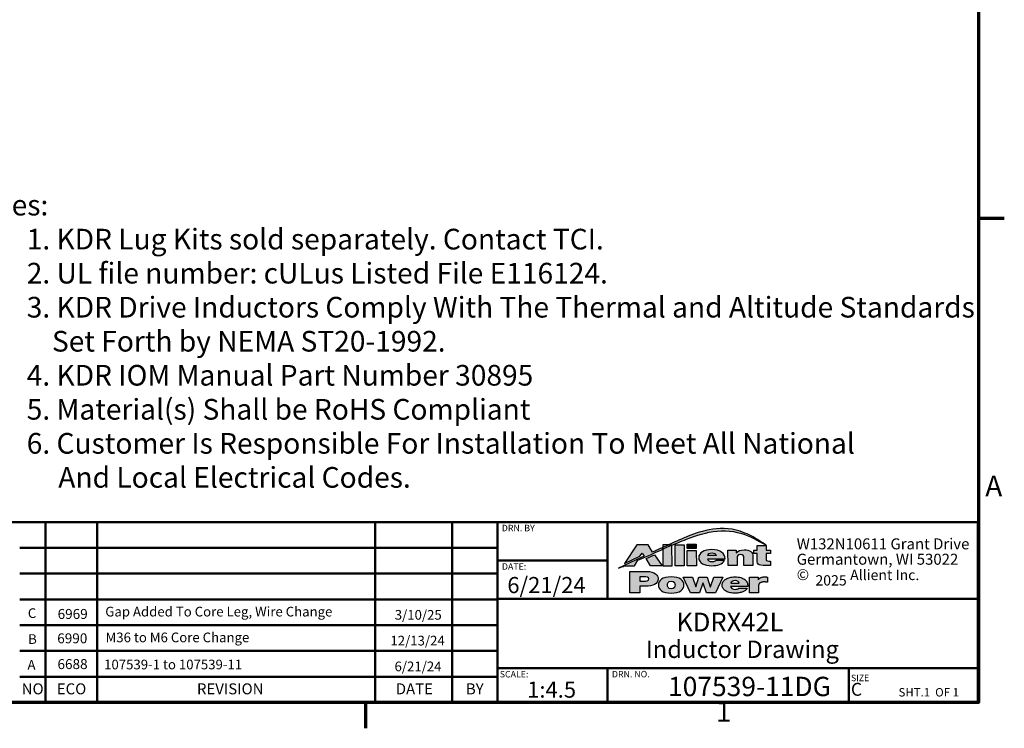
# Model space of a CAD drawing. Units: inches. Extents: x 0.05 to 2.15, y 0.02 to 1.68.
# Drawn here: x 1.38 to 2.15, y 0.03 to 0.58 of the extents above; entities that cross this region are included whole.
import ezdxf
from ezdxf.enums import TextEntityAlignment as Align

# ---------------------------------------------------------------- set-up
doc = ezdxf.new("R2010")
doc.units = ezdxf.units.IN
doc.header["$LTSCALE"] = 0.1
doc.header["$MEASUREMENT"] = 0
doc.layers.get('0').update_dxf_attribs({"lineweight": 25})
for name, color, linetype, lineweight in [('Border (ANSI)', 7, 'Continuous', 70), ('Hatch (ANSI)', 7, 'Continuous', 18), ('Symbol (ANSI)', 7, 'Continuous', 25), ('Title (ANSI)', 7, 'Continuous', 50)]:
    doc.layers.add(name, color=color, linetype=linetype, lineweight=lineweight)
doc.styles.add('Note Text (ANSI)', font='tahoma.ttf')
doc.styles.add('Text Style167', font='times.ttf')
doc.styles.add('Text Style173', font='times.ttf')
doc.styles.add('Text Style175', font='times.ttf')
doc.styles.add('Text Style176', font='times.ttf')
doc.styles.add('Text Style177', font='times.ttf')
doc.styles.add('Text Style178', font='times.ttf')
doc.styles.add('Text Style181', font='times.ttf')
doc.styles.add('Text Style39', font='tahoma.ttf')
doc.styles.add('Text Style41', font='times.ttf')
doc.styles.add('Text Style53', font='times.ttf')

# ---------------------------------------------------------------- blocks, each defined once
blk = doc.blocks.new('Borders Default Border')
at = {"layer": 'Border (ANSI)'}
for p, q in [((21.25, 4.25), (21.45, 4.25)), ((16.5, 0.5), (16.5, 0.3))]:
    blk.add_line(p, q, dxfattribs=at)
at = {"layer": 'Border (ANSI)', "flags": 128}
blk.add_lwpolyline([(0.75, 0.5), (0.75, 16.5), (21.25, 16.5), (21.25, 0.5), (0.75, 0.5)], dxfattribs=at)
at = {"layer": 'Border (ANSI)', "char_height": 0.16, "attachment_point": 7, "style": 'Note Text (ANSI)'}
for s, insert in [('A', (21.3019, 2.045)), ('1', (19.2139, 0.3))]:
    blk.add_mtext(s, dxfattribs=dict(at, insert=insert))
blk = doc.blocks.new('Title Blocks ALLIENT_2')
at = {"layer": 'Hatch (ANSI)'}
h = blk.add_hatch(color=256, dxfattribs=at)
h.paths.add_polyline_path([(8.1099, 3.4558), (8.066, 3.4357), (8.066, 3.4223), (8.1361, 3.454), (8.1361, 3.456)], flags=0)
edge = h.paths.add_edge_path()
edge.add_line((8.1098, 3.4558), (8.0657, 3.4557))
edge.add_line((8.0657, 3.4557), (8.0658, 3.4357))
edge.add_spline(control_points=[(8.0658, 3.4357), (8.0658, 3.4357), (8.0658, 3.4357), (8.0657, 3.4357)], knot_values=[8, 8, 8, 8, 9, 9, 9, 9], degree=3, periodic=0)
edge.add_spline(control_points=[(8.0657, 3.4357), (8.038, 3.423), (8.0107, 3.4103), (7.9863, 3.399)], knot_values=[9, 9, 9, 9, 10, 10, 10, 10], degree=3, periodic=0)
edge.add_line((7.9863, 3.399), (7.9522, 3.4554))
edge.add_line((7.9522, 3.4554), (7.8638, 3.4552))
edge.add_line((7.8638, 3.4552), (7.7675, 3.3115))
edge.add_line((7.7675, 3.3115), (7.8863, 3.3666))
edge.add_line((7.8863, 3.3666), (7.9053, 3.3907))
edge.add_line((7.9053, 3.3907), (7.9197, 3.3681))
edge.add_spline(control_points=[(7.9197, 3.3681), (7.9055, 3.3615), (7.897, 3.3576), (7.897, 3.3575)], knot_values=[16, 16, 16, 16, 17, 17, 17, 17], degree=3, periodic=0)
edge.add_line((7.897, 3.3575), (7.7215, 3.2757))
edge.add_spline(control_points=[(7.7215, 3.2757), (7.7424, 3.2834), (7.7552, 3.2881), (7.7656, 3.292)], knot_values=[18, 18, 18, 18, 19, 19, 19, 19], degree=3, periodic=0)
edge.add_line((7.7656, 3.292), (7.8455, 3.2923))
edge.add_line((7.8455, 3.2923), (7.8727, 3.3364))
edge.add_spline(control_points=[(7.8727, 3.3364), (7.9421, 3.3661), (8.0144, 3.3987), (8.0658, 3.4221)], knot_values=[21, 21, 21, 21, 22, 22, 22, 22], degree=3, periodic=0)
edge.add_line((8.0658, 3.4221), (8.0662, 3.2931))
edge.add_line((8.0662, 3.2931), (8.1367, 3.2933))
edge.add_line((8.1367, 3.2933), (8.1362, 3.4539))
edge.add_spline(control_points=[(8.1362, 3.4539), (8.1492, 3.4592), (8.2053, 3.4822), (8.2499, 3.4994)], knot_values=[25, 25, 25, 25, 26, 26, 26, 26], degree=3, periodic=0)
edge.add_spline(control_points=[(8.2499, 3.4994), (8.3229, 3.5275), (8.4058, 3.554), (8.4856, 3.5619)], knot_values=[26, 26, 26, 26, 27, 27, 27, 27], degree=3, periodic=0)
edge.add_spline(control_points=[(8.4856, 3.5619), (8.5753, 3.5707), (8.6558, 3.5535), (8.718, 3.5278)], knot_values=[27, 27, 27, 27, 28, 28, 28, 28], degree=3, periodic=0)
edge.add_spline(control_points=[(8.718, 3.5278), (8.7857, 3.4999), (8.8658, 3.4524), (8.8658, 3.4516)], knot_values=[28, 28, 28, 28, 29, 29, 29, 29], degree=3, periodic=0)
edge.add_line((8.8658, 3.4516), (8.8658, 3.4522))
edge.add_spline(control_points=[(8.8658, 3.4522), (8.8509, 3.4631), (8.8375, 3.4731), (8.7978, 3.498)], knot_values=[1, 1, 1, 1, 2, 2, 2, 2], degree=3, periodic=0)
edge.add_spline(control_points=[(8.7978, 3.498), (8.7519, 3.5268), (8.72, 3.5414), (8.6642, 3.5603)], knot_values=[2, 2, 2, 2, 3, 3, 3, 3], degree=3, periodic=0)
edge.add_spline(control_points=[(8.6642, 3.5603), (8.4979, 3.6168), (8.3324, 3.5499), (8.2459, 3.5157)], knot_values=[3, 3, 3, 3, 4, 4, 4, 4], degree=3, periodic=0)
edge.add_spline(control_points=[(8.2459, 3.5157), (8.2262, 3.5079), (8.1708, 3.4836), (8.1098, 3.4558)], knot_values=[4, 4, 4, 4, 5, 5, 5, 5], degree=3, periodic=0)
edge.add_spline(control_points=[(8.1098, 3.4558), (8.1098, 3.4558), (8.1098, 3.4558), (8.1098, 3.4558)], knot_values=[5, 5, 5, 5, 6, 6, 6, 6], degree=3, periodic=0)
for points in [[(8.2304, 3.4562), (8.1599, 3.456), (8.1604, 3.2934), (8.2309, 3.2936)], [(8.2542, 3.4271), (8.3247, 3.4273), (8.3246, 3.4607), (8.2541, 3.4605)], [(7.9351, 3.3505), (7.9705, 3.2927), (8.0373, 3.293), (8.0592, 3.293), (7.9999, 3.3787)], [(8.3248, 3.4122), (8.3251, 3.2939), (8.2546, 3.2937), (8.2543, 3.412)], [(8.7379, 3.2044), (8.7379, 3.0847), (8.7381, 3.0846), (8.8065, 3.0846), (8.8069, 3.0846), (8.8069, 3.1319), (8.807, 3.1358), (8.8074, 3.1398), (8.8081, 3.1435), (8.8091, 3.147), (8.8103, 3.1501), (8.8119, 3.153), (8.8137, 3.1556), (8.8158, 3.158), (8.8182, 3.1601), (8.8208, 3.1619), (8.8237, 3.1635), (8.8269, 3.1649), (8.8303, 3.166), (8.834, 3.1669), (8.8379, 3.1675), (8.8421, 3.1679), (8.8466, 3.1681), (8.85, 3.1681), (8.8523, 3.1681), (8.8544, 3.1681), (8.8564, 3.168), (8.8582, 3.1679), (8.86, 3.1678), (8.8617, 3.1676), (8.8632, 3.1675), (8.8647, 3.1673), (8.8661, 3.1671), (8.8675, 3.1669), (8.8688, 3.1666), (8.8701, 3.1664), (8.8713, 3.1662), (8.8725, 3.1659), (8.8737, 3.1656), (8.8749, 3.1654), (8.8759, 3.1652), (8.8759, 3.2055), (8.875, 3.2057), (8.8738, 3.2059), (8.8727, 3.2061), (8.8715, 3.2062), (8.8704, 3.2064), (8.8692, 3.2065), (8.8681, 3.2067), (8.8669, 3.2068), (8.8658, 3.2069), (8.8646, 3.207), (8.8634, 3.2071), (8.8623, 3.2072), (8.8611, 3.2072), (8.8599, 3.2073), (8.8587, 3.2073), (8.8575, 3.2074), (8.8563, 3.2074), (8.8537, 3.2074), (8.8496, 3.2072), (8.8456, 3.2069), (8.8419, 3.2065), (8.8383, 3.2059), (8.8349, 3.2051), (8.8317, 3.2042), (8.8286, 3.2032), (8.8257, 3.202), (8.8229, 3.2006), (8.8202, 3.1992), (8.8177, 3.1975), (8.8152, 3.1958), (8.8129, 3.1939), (8.8107, 3.1919), (8.8086, 3.1897), (8.8066, 3.1874), (8.8048, 3.1852), (8.8041, 3.1852), (8.8041, 3.1853), (8.8041, 3.2043), (8.804, 3.2044)], [(8.4033, 3.0846), (8.474, 3.0846), (8.5315, 3.2044), (8.4597, 3.2044), (8.4346, 3.1303), (8.4332, 3.1303), (8.4092, 3.2044), (8.3447, 3.2044), (8.3217, 3.1303), (8.321, 3.1303), (8.2942, 3.2044), (8.2224, 3.2044), (8.2788, 3.0846), (8.3496, 3.0846), (8.3764, 3.1582), (8.3771, 3.1582)]]:
    blk.add_hatch(color=256, dxfattribs=at).paths.add_polyline_path(points)
h = blk.add_hatch(color=256, dxfattribs=at)
edge = h.paths.add_edge_path()
edge.add_line((8.8658, 3.4516), (8.7963, 3.4514))
edge.add_line((8.7963, 3.4514), (8.7964, 3.4146))
edge.add_line((8.7964, 3.4146), (8.7703, 3.4145))
edge.add_line((8.7703, 3.4145), (8.7704, 3.3874))
edge.add_line((8.7704, 3.3874), (8.7955, 3.3875))
edge.add_line((8.7955, 3.3875), (8.7956, 3.338))
edge.add_spline(control_points=[(8.7956, 3.338), (8.7957, 3.2972), (8.8069, 3.2929), (8.8994, 3.2966)], knot_values=[7, 7, 7, 7, 8, 8, 8, 8], degree=3, periodic=0)
edge.add_line((8.8994, 3.2966), (8.8993, 3.3302))
edge.add_line((8.8993, 3.3302), (8.8881, 3.3302))
edge.add_spline(control_points=[(8.8881, 3.3302), (8.8685, 3.3301), (8.8661, 3.3339), (8.8661, 3.3448)], knot_values=[4, 4, 4, 4, 5, 5, 5, 5], degree=3, periodic=0)
edge.add_line((8.8661, 3.3448), (8.8659, 3.3877))
edge.add_line((8.8659, 3.3877), (8.8998, 3.3878))
edge.add_line((8.8998, 3.3878), (8.8997, 3.4149))
edge.add_line((8.8997, 3.4149), (8.8659, 3.4148))
edge.add_line((8.8659, 3.4148), (8.8658, 3.4516))
h = blk.add_hatch(color=256, dxfattribs=at)
edge = h.paths.add_edge_path(flags=0)
edge.add_spline(control_points=[(8.4466, 3.3937), (8.4256, 3.3937), (8.4137, 3.3857), (8.4138, 3.3731)], knot_values=[2, 2, 2, 2, 3, 3, 3, 3], degree=3, periodic=0)
edge.add_line((8.4138, 3.3731), (8.4778, 3.3733))
edge.add_spline(control_points=[(8.4778, 3.3733), (8.4778, 3.3841), (8.4632, 3.3938), (8.4466, 3.3937)], knot_values=[0, 0, 0, 0, 1, 1, 1, 1], degree=3, periodic=0)
edge = h.paths.add_edge_path()
edge.add_spline(control_points=[(8.4488, 3.3227), (8.4302, 3.3227), (8.4139, 3.3319), (8.4139, 3.3459)], knot_values=[0, 0, 0, 0, 1, 1, 1, 1], degree=3, periodic=0)
edge.add_line((8.4139, 3.3459), (8.5484, 3.3463))
edge.add_spline(control_points=[(8.5484, 3.3463), (8.5493, 3.3892), (8.5095, 3.4193), (8.4438, 3.4191)], knot_values=[2, 2, 2, 2, 3, 3, 3, 3], degree=3, periodic=0)
edge.add_spline(control_points=[(8.4438, 3.4191), (8.3869, 3.419), (8.3432, 3.394), (8.3433, 3.3552)], knot_values=[3, 3, 3, 3, 4, 4, 4, 4], degree=3, periodic=0)
edge.add_spline(control_points=[(8.3433, 3.3552), (8.3435, 3.3155), (8.3876, 3.2939), (8.4445, 3.2941)], knot_values=[4, 4, 4, 4, 5, 5, 5, 5], degree=3, periodic=0)
edge.add_spline(control_points=[(8.4445, 3.2941), (8.4858, 3.2942), (8.5305, 3.304), (8.5427, 3.3334)], knot_values=[5, 5, 5, 5, 6, 6, 6, 6], degree=3, periodic=0)
edge.add_line((8.5427, 3.3334), (8.4752, 3.3332))
edge.add_spline(control_points=[(8.4752, 3.3332), (8.4702, 3.3262), (8.46, 3.3228), (8.4488, 3.3227)], knot_values=[7, 7, 7, 7, 8, 8, 8, 8], degree=3, periodic=0)
h = blk.add_hatch(color=256, dxfattribs=at)
edge = h.paths.add_edge_path()
edge.add_line((8.5703, 3.4131), (8.5706, 3.2948))
edge.add_line((8.5706, 3.2948), (8.6411, 3.295))
edge.add_line((8.6411, 3.295), (8.6409, 3.3553))
edge.add_spline(control_points=[(8.6409, 3.3553), (8.6409, 3.3704), (8.6466, 3.3797), (8.6683, 3.3798), (8.6883, 3.3798), (8.6931, 3.3694), (8.6931, 3.3577)], knot_values=[3, 3, 3, 3, 4, 4, 4, 5, 5, 5, 5], degree=3, periodic=0)
edge.add_line((8.6931, 3.3577), (8.6933, 3.2952))
edge.add_line((8.6933, 3.2952), (8.7638, 3.2954))
edge.add_line((8.7638, 3.2954), (8.7636, 3.3663))
edge.add_spline(control_points=[(8.7636, 3.3663), (8.7635, 3.3988), (8.7414, 3.417), (8.6946, 3.4169), (8.6679, 3.4168), (8.6506, 3.409), (8.6347, 3.3948)], knot_values=[10, 10, 10, 10, 11, 11, 11, 12, 12, 12, 12], degree=3, periodic=0)
edge.add_line((8.6347, 3.3948), (8.6347, 3.4133))
edge.add_line((8.6347, 3.4133), (8.5703, 3.4131))
h = blk.add_hatch(color=256, dxfattribs=at)
edge = h.paths.add_edge_path(flags=0)
edge.add_spline(control_points=[(7.9205, 3.2072), (7.9393, 3.2072), (7.9568, 3.2062), (7.9568, 3.1912), (7.9568, 3.1746), (7.9359, 3.1737), (7.916, 3.1737)], knot_values=[1, 1, 1, 1, 2, 2, 2, 3, 3, 3, 3], degree=3, periodic=0)
edge.add_line((7.916, 3.1737), (7.8864, 3.1737))
edge.add_line((7.8864, 3.1737), (7.8864, 3.2072))
edge.add_line((7.8864, 3.2072), (7.9205, 3.2072))
edge = h.paths.add_edge_path()
edge.add_spline(control_points=[(7.9379, 3.2494), (8.0056, 3.2494), (8.0293, 3.2166), (8.0293, 3.1931), (8.0293, 3.1531), (7.9888, 3.1344), (7.9317, 3.1344)], knot_values=[1, 1, 1, 1, 2, 2, 2, 3, 3, 3, 3], degree=3, periodic=0)
edge.add_line((7.9317, 3.1344), (7.8864, 3.1344))
edge.add_line((7.8864, 3.1344), (7.8864, 3.0846))
edge.add_line((7.8864, 3.0846), (7.8097, 3.0846))
edge.add_line((7.8097, 3.0846), (7.8097, 3.2494))
edge.add_line((7.8097, 3.2494), (7.9379, 3.2494))
h = blk.add_hatch(color=256, dxfattribs=at)
edge = h.paths.add_edge_path(flags=0)
edge.add_spline(control_points=[(8.1303, 3.1741), (8.1042, 3.1741), (8.1007, 3.1573), (8.1007, 3.1446), (8.1007, 3.1319), (8.1042, 3.1148), (8.1303, 3.1148), (8.1565, 3.1148), (8.16, 3.1319), (8.16, 3.1446), (8.16, 3.1573), (8.1565, 3.1741), (8.1303, 3.1741)], knot_values=[-4, -4, -4, -4, -3, -3, -3, -2, -2, -2, -1, -1, -1, 0, 0, 0, 0], degree=3, periodic=0)
edge = h.paths.add_edge_path()
edge.add_spline(control_points=[(8.1303, 3.0816), (8.1983, 3.0816), (8.229, 3.1114), (8.229, 3.1446), (8.229, 3.1778), (8.1983, 3.2074), (8.1303, 3.2074), (8.0624, 3.2074), (8.0317, 3.1778), (8.0317, 3.1446), (8.0317, 3.1114), (8.0624, 3.0816), (8.1303, 3.0816)], knot_values=[0, 0, 0, 0, 1, 1, 1, 2, 2, 2, 3, 3, 3, 4, 4, 4, 4], degree=3, periodic=0)
h = blk.add_hatch(color=256, dxfattribs=at)
edge = h.paths.add_edge_path(flags=0)
edge.add_line((8.5915, 3.158), (8.6574, 3.158))
edge.add_spline(control_points=[(8.6574, 3.158), (8.6574, 3.1691), (8.6448, 3.1781), (8.627, 3.1781), (8.6065, 3.1781), (8.5946, 3.1709), (8.5915, 3.158)], knot_values=[-2, -2, -2, -2, -1, -1, -1, 0, 0, 0, 0], degree=3, periodic=0)
edge = h.paths.add_edge_path()
edge.add_line((8.5391, 3.1098), (8.5443, 3.1049))
edge.add_line((8.5443, 3.1049), (8.5502, 3.1004))
edge.add_line((8.5502, 3.1004), (8.5568, 3.0964))
edge.add_line((8.5568, 3.0964), (8.5641, 3.0929))
edge.add_line((8.5641, 3.0929), (8.5719, 3.0899))
edge.add_line((8.5719, 3.0899), (8.5803, 3.0873))
edge.add_line((8.5803, 3.0873), (8.5893, 3.0851))
edge.add_line((8.5893, 3.0851), (8.5987, 3.0835))
edge.add_line((8.5987, 3.0835), (8.6085, 3.0824))
edge.add_line((8.6085, 3.0824), (8.6188, 3.0817))
edge.add_line((8.6188, 3.0817), (8.6286, 3.0816))
edge.add_line((8.6286, 3.0816), (8.6361, 3.0818))
edge.add_line((8.6361, 3.0818), (8.6435, 3.0823))
edge.add_line((8.6435, 3.0823), (8.6508, 3.083))
edge.add_line((8.6508, 3.083), (8.6579, 3.0841))
edge.add_line((8.6579, 3.0841), (8.6649, 3.0854))
edge.add_line((8.6649, 3.0854), (8.6716, 3.087))
edge.add_line((8.6716, 3.087), (8.678, 3.0889))
edge.add_line((8.678, 3.0889), (8.6842, 3.0911))
edge.add_line((8.6842, 3.0911), (8.69, 3.0936))
edge.add_line((8.69, 3.0936), (8.6955, 3.0964))
edge.add_line((8.6955, 3.0964), (8.7007, 3.0995))
edge.add_line((8.7007, 3.0995), (8.7054, 3.1028))
edge.add_line((8.7054, 3.1028), (8.7097, 3.1065))
edge.add_line((8.7097, 3.1065), (8.7136, 3.1105))
edge.add_line((8.7136, 3.1105), (8.7169, 3.1148))
edge.add_line((8.7169, 3.1148), (8.7198, 3.1194))
edge.add_line((8.7198, 3.1194), (8.6553, 3.1194))
edge.add_spline(control_points=[(8.6553, 3.1194), (8.6497, 3.1137), (8.6375, 3.1109), (8.6263, 3.1109), (8.6047, 3.1109), (8.5929, 3.1206), (8.5911, 3.1342)], knot_values=[0, 0, 0, 0, 1, 1, 1, 2, 2, 2, 2], degree=3, periodic=0)
edge.add_line((8.5911, 3.1342), (8.7236, 3.1342))
edge.add_line((8.7236, 3.1342), (8.7232, 3.1426))
edge.add_line((8.7232, 3.1426), (8.7222, 3.1505))
edge.add_line((8.7222, 3.1505), (8.7204, 3.1579))
edge.add_line((8.7204, 3.1579), (8.7178, 3.1649))
edge.add_line((8.7178, 3.1649), (8.7145, 3.1714))
edge.add_line((8.7145, 3.1714), (8.7104, 3.1773))
edge.add_line((8.7104, 3.1773), (8.7055, 3.1828))
edge.add_line((8.7055, 3.1828), (8.6999, 3.1877))
edge.add_line((8.6999, 3.1877), (8.6934, 3.1921))
edge.add_line((8.6934, 3.1921), (8.6861, 3.196))
edge.add_line((8.6861, 3.196), (8.6779, 3.1993))
edge.add_line((8.6779, 3.1993), (8.6689, 3.2021))
edge.add_line((8.6689, 3.2021), (8.659, 3.2043))
edge.add_line((8.659, 3.2043), (8.6483, 3.2059))
edge.add_line((8.6483, 3.2059), (8.6366, 3.2069))
edge.add_line((8.6366, 3.2069), (8.624, 3.2074))
edge.add_line((8.624, 3.2074), (8.613, 3.2072))
edge.add_line((8.613, 3.2072), (8.603, 3.2064))
edge.add_line((8.603, 3.2064), (8.5934, 3.2051))
edge.add_line((8.5934, 3.2051), (8.5844, 3.2031))
edge.add_line((8.5844, 3.2031), (8.5759, 3.2007))
edge.add_line((8.5759, 3.2007), (8.568, 3.1977))
edge.add_line((8.568, 3.1977), (8.5607, 3.1943))
edge.add_line((8.5607, 3.1943), (8.5539, 3.1904))
edge.add_line((8.5539, 3.1904), (8.5478, 3.1861))
edge.add_line((8.5478, 3.1861), (8.5424, 3.1815))
edge.add_line((8.5424, 3.1815), (8.5377, 3.1765))
edge.add_line((8.5377, 3.1765), (8.5337, 3.1711))
edge.add_line((8.5337, 3.1711), (8.5304, 3.1655))
edge.add_line((8.5304, 3.1655), (8.5279, 3.1597))
edge.add_line((8.5279, 3.1597), (8.5262, 3.1536))
edge.add_line((8.5262, 3.1536), (8.5254, 3.1473))
edge.add_line((8.5254, 3.1473), (8.5254, 3.1405))
edge.add_line((8.5254, 3.1405), (8.5263, 3.1335))
edge.add_line((8.5263, 3.1335), (8.5282, 3.127))
edge.add_line((8.5282, 3.127), (8.531, 3.1208))
edge.add_line((8.531, 3.1208), (8.5346, 3.1151))
edge.add_line((8.5346, 3.1151), (8.5391, 3.1098))
for p, q in [((7.8638, 3.4552), (7.7675, 3.3115)), ((7.9522, 3.4554), (7.8638, 3.4552)), ((7.9863, 3.399), (7.9522, 3.4554)), ((8.1098, 3.4558), (8.0657, 3.4557)), ((8.0657, 3.4557), (8.0658, 3.4357)), ((8.066, 3.4357), (8.1099, 3.4558)), ((8.1361, 3.454), (8.066, 3.4223)), ((8.066, 3.4223), (8.066, 3.4357)), ((8.1099, 3.4558), (8.1361, 3.456)), ((8.1361, 3.456), (8.1361, 3.454)), ((8.1367, 3.2933), (8.1362, 3.4539)), ((8.1599, 3.456), (8.2304, 3.4562)), ((8.1604, 3.2934), (8.1599, 3.456)), ((8.2304, 3.4562), (8.2309, 3.2936)), ((8.2541, 3.4605), (8.3246, 3.4607)), ((8.2542, 3.4271), (8.2541, 3.4605)), ((8.3246, 3.4607), (8.3247, 3.4273)), ((8.7963, 3.4514), (8.8658, 3.4516)), ((8.7964, 3.4146), (8.7963, 3.4514)), ((8.8658, 3.4516), (8.8658, 3.4522)), ((8.8658, 3.4516), (8.8659, 3.4148)), ((7.897, 3.3575), (7.7215, 3.2757)), ((7.7675, 3.3115), (7.8863, 3.3666)), ((7.8863, 3.3666), (7.9053, 3.3907)), ((7.9053, 3.3907), (7.9197, 3.3681)), ((7.9351, 3.3505), (7.9999, 3.3787)), ((7.9999, 3.3787), (8.0592, 3.293)), ((8.0658, 3.4221), (8.0662, 3.2931)), ((8.3247, 3.4273), (8.2542, 3.4271)), ((8.2543, 3.412), (8.3248, 3.4122)), ((8.2546, 3.2937), (8.2543, 3.412)), ((8.3248, 3.4122), (8.3251, 3.2939)), ((8.4778, 3.3733), (8.4138, 3.3731)), ((8.5703, 3.4131), (8.6347, 3.4133)), ((8.5706, 3.2948), (8.5703, 3.4131)), ((8.6347, 3.4133), (8.6347, 3.3948)), ((8.6933, 3.2952), (8.6931, 3.3577)), ((8.7636, 3.3663), (8.7638, 3.2954)), ((8.7703, 3.4145), (8.7964, 3.4146)), ((8.7704, 3.3874), (8.7703, 3.4145)), ((8.7955, 3.3875), (8.7704, 3.3874)), ((8.7956, 3.338), (8.7955, 3.3875)), ((8.8659, 3.4148), (8.8997, 3.4149)), ((8.8998, 3.3878), (8.8659, 3.3877)), ((8.8659, 3.3877), (8.8661, 3.3448)), ((8.8997, 3.4149), (8.8998, 3.3878)), ((7.7656, 3.292), (7.8455, 3.2923)), ((7.8455, 3.2923), (7.8727, 3.3364)), ((7.9705, 3.2927), (7.9351, 3.3505)), ((8.0373, 3.293), (7.9705, 3.2927)), ((8.0592, 3.293), (8.0373, 3.293)), ((8.0662, 3.2931), (8.1367, 3.2933)), ((8.2309, 3.2936), (8.1604, 3.2934)), ((8.3251, 3.2939), (8.2546, 3.2937)), ((8.4139, 3.3459), (8.5484, 3.3463)), ((8.5427, 3.3334), (8.4752, 3.3332)), ((8.6411, 3.295), (8.5706, 3.2948)), ((8.6409, 3.3553), (8.6411, 3.295)), ((8.7638, 3.2954), (8.6933, 3.2952)), ((8.8881, 3.3302), (8.8993, 3.3302)), ((8.8993, 3.3302), (8.8994, 3.2966)), ((7.8097, 3.2494), (7.9379, 3.2494)), ((7.8097, 3.0846), (7.8097, 3.2494)), ((7.9205, 3.2072), (7.8864, 3.2072)), ((7.8864, 3.2072), (7.8864, 3.1737)), ((8.5844, 3.2031), (8.5934, 3.2051)), ((8.5934, 3.2051), (8.603, 3.2064)), ((8.603, 3.2064), (8.613, 3.2072)), ((8.613, 3.2072), (8.624, 3.2074)), ((8.624, 3.2074), (8.6366, 3.2069)), ((8.6366, 3.2069), (8.6483, 3.2059)), ((8.6483, 3.2059), (8.659, 3.2043)), ((8.8317, 3.2042), (8.8349, 3.2051)), ((8.8349, 3.2051), (8.8383, 3.2059)), ((8.8383, 3.2059), (8.8419, 3.2065)), ((8.8419, 3.2065), (8.8456, 3.2069)), ((8.8456, 3.2069), (8.8496, 3.2072)), ((8.8496, 3.2072), (8.8537, 3.2074)), ((8.8537, 3.2074), (8.8563, 3.2074)), ((8.8563, 3.2074), (8.8575, 3.2074)), ((8.8575, 3.2074), (8.8587, 3.2073)), ((8.8587, 3.2073), (8.8599, 3.2073)), ((8.8599, 3.2073), (8.8611, 3.2072)), ((8.8611, 3.2072), (8.8623, 3.2072)), ((8.8623, 3.2072), (8.8634, 3.2071)), ((8.8634, 3.2071), (8.8646, 3.207)), ((8.8646, 3.207), (8.8658, 3.2069)), ((8.8658, 3.2069), (8.8669, 3.2068)), ((8.8669, 3.2068), (8.8681, 3.2067)), ((8.8681, 3.2067), (8.8692, 3.2065)), ((8.8692, 3.2065), (8.8704, 3.2064)), ((8.8704, 3.2064), (8.8715, 3.2062)), ((8.8715, 3.2062), (8.8727, 3.2061)), ((8.8727, 3.2061), (8.8738, 3.2059)), ((8.8738, 3.2059), (8.875, 3.2057)), ((8.875, 3.2057), (8.8759, 3.2055)), ((8.8759, 3.2055), (8.8759, 3.205)), ((8.8759, 3.205), (8.8759, 3.2038)), ((7.8864, 3.1737), (7.916, 3.1737)), ((7.9317, 3.1344), (7.8864, 3.1344)), ((7.8864, 3.1344), (7.8864, 3.0846)), ((8.2788, 3.0846), (8.2224, 3.2044)), ((8.2224, 3.2044), (8.2942, 3.2044)), ((8.2942, 3.2044), (8.321, 3.1303)), ((8.321, 3.1303), (8.3217, 3.1303)), ((8.3217, 3.1303), (8.3447, 3.2044)), ((8.3447, 3.2044), (8.4092, 3.2044)), ((8.3764, 3.1582), (8.3496, 3.0846)), ((8.3771, 3.1582), (8.3764, 3.1582)), ((8.4033, 3.0846), (8.3771, 3.1582)), ((8.4092, 3.2044), (8.4332, 3.1303)), ((8.4332, 3.1303), (8.4346, 3.1303)), ((8.4346, 3.1303), (8.4597, 3.2044)), ((8.4597, 3.2044), (8.5315, 3.2044)), ((8.5315, 3.2044), (8.474, 3.0846)), ((8.5254, 3.1473), (8.5262, 3.1536)), ((8.5254, 3.1405), (8.5254, 3.1473)), ((8.5263, 3.1335), (8.5254, 3.1405)), ((8.5262, 3.1536), (8.5279, 3.1597)), ((8.5282, 3.127), (8.5263, 3.1335)), ((8.5279, 3.1597), (8.5304, 3.1655)), ((8.5304, 3.1655), (8.5337, 3.1711)), ((8.5337, 3.1711), (8.5377, 3.1765)), ((8.5377, 3.1765), (8.5424, 3.1815)), ((8.5424, 3.1815), (8.5478, 3.1861)), ((8.5478, 3.1861), (8.5539, 3.1904)), ((8.5539, 3.1904), (8.5607, 3.1943)), ((8.5607, 3.1943), (8.568, 3.1977)), ((8.568, 3.1977), (8.5759, 3.2007)), ((8.5759, 3.2007), (8.5844, 3.2031)), ((8.7236, 3.1342), (8.5911, 3.1342)), ((8.5915, 3.158), (8.6574, 3.158)), ((8.659, 3.2043), (8.6689, 3.2021)), ((8.6689, 3.2021), (8.6779, 3.1993)), ((8.6779, 3.1993), (8.6861, 3.196)), ((8.6861, 3.196), (8.6934, 3.1921)), ((8.6934, 3.1921), (8.6999, 3.1877)), ((8.6999, 3.1877), (8.7055, 3.1828)), ((8.7055, 3.1828), (8.7104, 3.1773)), ((8.7104, 3.1773), (8.7145, 3.1714)), ((8.7145, 3.1714), (8.7178, 3.1649)), ((8.7178, 3.1649), (8.7204, 3.1579)), ((8.7204, 3.1579), (8.7222, 3.1505)), ((8.7222, 3.1505), (8.7232, 3.1426)), ((8.7232, 3.1426), (8.7236, 3.1342)), ((8.7379, 3.2044), (8.7385, 3.2044)), ((8.7379, 3.2032), (8.7379, 3.2044)), ((8.7379, 3.2), (8.7379, 3.2032)), ((8.7379, 3.1949), (8.7379, 3.2)), ((8.7379, 3.1882), (8.7379, 3.1949)), ((8.7379, 3.1803), (8.7379, 3.1882)), ((8.7379, 3.1714), (8.7379, 3.1803)), ((8.7379, 3.1617), (8.7379, 3.1714)), ((8.7379, 3.1515), (8.7379, 3.1617)), ((8.7379, 3.1412), (8.7379, 3.1515)), ((8.7379, 3.131), (8.7379, 3.1412)), ((8.7379, 3.1211), (8.7379, 3.131)), ((8.7385, 3.2044), (8.7403, 3.2044)), ((8.7403, 3.2044), (8.7431, 3.2044)), ((8.7431, 3.2044), (8.7468, 3.2044)), ((8.7468, 3.2044), (8.7512, 3.2044)), ((8.7512, 3.2044), (8.7561, 3.2044)), ((8.7561, 3.2044), (8.7615, 3.2044)), ((8.7615, 3.2044), (8.7671, 3.2044)), ((8.7671, 3.2044), (8.7728, 3.2044)), ((8.7728, 3.2044), (8.7785, 3.2044)), ((8.7785, 3.2044), (8.7839, 3.2044)), ((8.7839, 3.2044), (8.789, 3.2044)), ((8.789, 3.2044), (8.7936, 3.2044)), ((8.7936, 3.2044), (8.7976, 3.2044)), ((8.7976, 3.2044), (8.8007, 3.2044)), ((8.8007, 3.2044), (8.8029, 3.2044)), ((8.8029, 3.2044), (8.804, 3.2044)), ((8.804, 3.2044), (8.8041, 3.2043)), ((8.8041, 3.2043), (8.8041, 3.2039)), ((8.8041, 3.2039), (8.8041, 3.2032)), ((8.8041, 3.2032), (8.8041, 3.2022)), ((8.8041, 3.2022), (8.8041, 3.201)), ((8.8041, 3.201), (8.8041, 3.1996)), ((8.8041, 3.1996), (8.8041, 3.1981)), ((8.8041, 3.1981), (8.8041, 3.1965)), ((8.8041, 3.1965), (8.8041, 3.1949)), ((8.8041, 3.1949), (8.8041, 3.1932)), ((8.8041, 3.1932), (8.8041, 3.1916)), ((8.8041, 3.1916), (8.8041, 3.1901)), ((8.8041, 3.1901), (8.8041, 3.1887)), ((8.8041, 3.1887), (8.8041, 3.1875)), ((8.8041, 3.1875), (8.8041, 3.1865)), ((8.8041, 3.1865), (8.8041, 3.1858)), ((8.8041, 3.1858), (8.8041, 3.1853)), ((8.8041, 3.1853), (8.8041, 3.1852)), ((8.8041, 3.1852), (8.8041, 3.1852)), ((8.8041, 3.1852), (8.8041, 3.1852)), ((8.8041, 3.1852), (8.8042, 3.1852)), ((8.8042, 3.1852), (8.8042, 3.1852)), ((8.8042, 3.1852), (8.8043, 3.1852)), ((8.8042, 3.1852), (8.8042, 3.1852)), ((8.8043, 3.1852), (8.8044, 3.1852)), ((8.8044, 3.1852), (8.8044, 3.1852)), ((8.8044, 3.1852), (8.8045, 3.1852)), ((8.8045, 3.1852), (8.8045, 3.1852)), ((8.8045, 3.1852), (8.8046, 3.1852)), ((8.8046, 3.1852), (8.8046, 3.1852)), ((8.8046, 3.1852), (8.8047, 3.1852)), ((8.8047, 3.1852), (8.8047, 3.1852)), ((8.8047, 3.1852), (8.8048, 3.1852)), ((8.8048, 3.1852), (8.8066, 3.1874)), ((8.8048, 3.1852), (8.8048, 3.1852)), ((8.8048, 3.1852), (8.8048, 3.1852)), ((8.8066, 3.1874), (8.8086, 3.1897)), ((8.807, 3.1358), (8.8069, 3.1319)), ((8.8069, 3.1319), (8.8069, 3.1314)), ((8.8069, 3.1314), (8.8069, 3.13)), ((8.8069, 3.13), (8.8069, 3.1279)), ((8.8074, 3.1398), (8.807, 3.1358)), ((8.8081, 3.1435), (8.8074, 3.1398)), ((8.8091, 3.147), (8.8081, 3.1435)), ((8.8086, 3.1897), (8.8107, 3.1919)), ((8.8103, 3.1501), (8.8091, 3.147)), ((8.8119, 3.153), (8.8103, 3.1501)), ((8.8107, 3.1919), (8.8129, 3.1939)), ((8.8137, 3.1556), (8.8119, 3.153)), ((8.8129, 3.1939), (8.8152, 3.1958)), ((8.8158, 3.158), (8.8137, 3.1556)), ((8.8152, 3.1958), (8.8177, 3.1975)), ((8.8182, 3.1601), (8.8158, 3.158)), ((8.8177, 3.1975), (8.8202, 3.1992)), ((8.8208, 3.1619), (8.8182, 3.1601)), ((8.8202, 3.1992), (8.8229, 3.2006)), ((8.8237, 3.1635), (8.8208, 3.1619)), ((8.8229, 3.2006), (8.8257, 3.202)), ((8.8269, 3.1649), (8.8237, 3.1635)), ((8.8257, 3.202), (8.8286, 3.2032)), ((8.8303, 3.166), (8.8269, 3.1649)), ((8.8286, 3.2032), (8.8317, 3.2042)), ((8.834, 3.1669), (8.8303, 3.166)), ((8.8379, 3.1675), (8.834, 3.1669)), ((8.8421, 3.1679), (8.8379, 3.1675)), ((8.8466, 3.1681), (8.8421, 3.1679)), ((8.85, 3.1681), (8.8466, 3.1681)), ((8.8523, 3.1681), (8.85, 3.1681)), ((8.8544, 3.1681), (8.8523, 3.1681)), ((8.8564, 3.168), (8.8544, 3.1681)), ((8.8582, 3.1679), (8.8564, 3.168)), ((8.86, 3.1678), (8.8582, 3.1679)), ((8.8617, 3.1676), (8.86, 3.1678)), ((8.8632, 3.1675), (8.8617, 3.1676)), ((8.8647, 3.1673), (8.8632, 3.1675)), ((8.8661, 3.1671), (8.8647, 3.1673)), ((8.8675, 3.1669), (8.8661, 3.1671)), ((8.8688, 3.1666), (8.8675, 3.1669)), ((8.8701, 3.1664), (8.8688, 3.1666)), ((8.8713, 3.1662), (8.8701, 3.1664)), ((8.8725, 3.1659), (8.8713, 3.1662)), ((8.8737, 3.1656), (8.8725, 3.1659)), ((8.8749, 3.1654), (8.8737, 3.1656)), ((8.8759, 3.1652), (8.8749, 3.1654)), ((8.8759, 3.2038), (8.8759, 3.202)), ((8.8759, 3.202), (8.8759, 3.1996)), ((8.8759, 3.1996), (8.8759, 3.1969)), ((8.8759, 3.1969), (8.8759, 3.1938)), ((8.8759, 3.1938), (8.8759, 3.1905)), ((8.8759, 3.1905), (8.8759, 3.1871)), ((8.8759, 3.1871), (8.8759, 3.1836)), ((8.8759, 3.1836), (8.8759, 3.1802)), ((8.8759, 3.1802), (8.8759, 3.1769)), ((8.8759, 3.1769), (8.8759, 3.1738)), ((8.8759, 3.1738), (8.8759, 3.171)), ((8.8759, 3.171), (8.8759, 3.1687)), ((8.8759, 3.1687), (8.8759, 3.1669)), ((8.8759, 3.1669), (8.8759, 3.1657)), ((8.8759, 3.1657), (8.8759, 3.1652)), ((7.8864, 3.0846), (7.8097, 3.0846)), ((8.3496, 3.0846), (8.2788, 3.0846)), ((8.474, 3.0846), (8.4033, 3.0846)), ((8.531, 3.1208), (8.5282, 3.127)), ((8.5346, 3.1151), (8.531, 3.1208)), ((8.5391, 3.1098), (8.5346, 3.1151)), ((8.5443, 3.1049), (8.5391, 3.1098)), ((8.5502, 3.1004), (8.5443, 3.1049)), ((8.5568, 3.0964), (8.5502, 3.1004)), ((8.5641, 3.0929), (8.5568, 3.0964)), ((8.5719, 3.0899), (8.5641, 3.0929)), ((8.5803, 3.0873), (8.5719, 3.0899)), ((8.5893, 3.0851), (8.5803, 3.0873)), ((8.5987, 3.0835), (8.5893, 3.0851)), ((8.6085, 3.0824), (8.5987, 3.0835)), ((8.6188, 3.0817), (8.6085, 3.0824)), ((8.6286, 3.0816), (8.6188, 3.0817)), ((8.6361, 3.0818), (8.6286, 3.0816)), ((8.6435, 3.0823), (8.6361, 3.0818)), ((8.6508, 3.083), (8.6435, 3.0823)), ((8.6579, 3.0841), (8.6508, 3.083)), ((8.6553, 3.1194), (8.7198, 3.1194)), ((8.6649, 3.0854), (8.6579, 3.0841)), ((8.6716, 3.087), (8.6649, 3.0854)), ((8.678, 3.0889), (8.6716, 3.087)), ((8.6842, 3.0911), (8.678, 3.0889)), ((8.69, 3.0936), (8.6842, 3.0911)), ((8.6955, 3.0964), (8.69, 3.0936)), ((8.7007, 3.0995), (8.6955, 3.0964)), ((8.7054, 3.1028), (8.7007, 3.0995)), ((8.7097, 3.1065), (8.7054, 3.1028)), ((8.7136, 3.1105), (8.7097, 3.1065)), ((8.7169, 3.1148), (8.7136, 3.1105)), ((8.7198, 3.1194), (8.7169, 3.1148)), ((8.7379, 3.1118), (8.7379, 3.1211)), ((8.7379, 3.1035), (8.7379, 3.1118)), ((8.7379, 3.0963), (8.7379, 3.1035)), ((8.7379, 3.0906), (8.7379, 3.0963)), ((8.7379, 3.0867), (8.7379, 3.0906)), ((8.7379, 3.0847), (8.7379, 3.0867)), ((8.7381, 3.0846), (8.7379, 3.0847)), ((8.7396, 3.0846), (8.7381, 3.0846)), ((8.7422, 3.0846), (8.7396, 3.0846)), ((8.7457, 3.0846), (8.7422, 3.0846)), ((8.75, 3.0846), (8.7457, 3.0846)), ((8.755, 3.0846), (8.75, 3.0846)), ((8.7604, 3.0846), (8.755, 3.0846)), ((8.7662, 3.0846), (8.7604, 3.0846)), ((8.7721, 3.0846), (8.7662, 3.0846)), ((8.778, 3.0846), (8.7721, 3.0846)), ((8.7838, 3.0846), (8.778, 3.0846)), ((8.7893, 3.0846), (8.7838, 3.0846)), ((8.7943, 3.0846), (8.7893, 3.0846)), ((8.7987, 3.0846), (8.7943, 3.0846)), ((8.8023, 3.0846), (8.7987, 3.0846)), ((8.805, 3.0846), (8.8023, 3.0846)), ((8.8065, 3.0846), (8.805, 3.0846)), ((8.8069, 3.0846), (8.8065, 3.0846)), ((8.8069, 3.1279), (8.8069, 3.1253)), ((8.8069, 3.1253), (8.8069, 3.1221)), ((8.8069, 3.1221), (8.8069, 3.1185)), ((8.8069, 3.1185), (8.8069, 3.1147)), ((8.8069, 3.1147), (8.8069, 3.1107)), ((8.8069, 3.1107), (8.8069, 3.1066)), ((8.8069, 3.1066), (8.8069, 3.1025)), ((8.8069, 3.1025), (8.8069, 3.0987)), ((8.8069, 3.0987), (8.8069, 3.095)), ((8.8069, 3.095), (8.8069, 3.0918)), ((8.8069, 3.0918), (8.8069, 3.089)), ((8.8069, 3.089), (8.8069, 3.0868)), ((8.8069, 3.0868), (8.8069, 3.0853)), ((8.8069, 3.0853), (8.8069, 3.0846))]:
    blk.add_line(p, q)
for points in [[(8.6642, 3.5603), (8.4979, 3.6168), (8.3324, 3.5499), (8.2459, 3.5157)], [(8.2459, 3.5157), (8.2262, 3.5079), (8.1708, 3.4836), (8.1098, 3.4558)], [(8.2499, 3.4994), (8.3229, 3.5275), (8.4058, 3.554), (8.4856, 3.5619)], [(8.4856, 3.5619), (8.5753, 3.5707), (8.6558, 3.5535), (8.718, 3.5278)], [(8.7978, 3.498), (8.7519, 3.5268), (8.72, 3.5414), (8.6642, 3.5603)], [(8.718, 3.5278), (8.7857, 3.4999), (8.8658, 3.4524), (8.8658, 3.4516)], [(8.0657, 3.4357), (8.038, 3.423), (8.0107, 3.4103), (7.9863, 3.399)], [(8.0658, 3.4357), (8.0658, 3.4357), (8.0658, 3.4357), (8.0657, 3.4357)], [(8.1098, 3.4558), (8.1098, 3.4558), (8.1098, 3.4558), (8.1098, 3.4558)], [(8.1362, 3.4539), (8.1492, 3.4592), (8.2053, 3.4822), (8.2499, 3.4994)], [(8.8658, 3.4522), (8.8509, 3.4631), (8.8375, 3.4731), (8.7978, 3.498)], [(7.8727, 3.3364), (7.9421, 3.3661), (8.0144, 3.3987), (8.0658, 3.4221)], [(7.9197, 3.3681), (7.9055, 3.3615), (7.897, 3.3576), (7.897, 3.3575)], [(8.4438, 3.4191), (8.3869, 3.419), (8.3432, 3.394), (8.3433, 3.3552)], [(8.4138, 3.3731), (8.4137, 3.3857), (8.4256, 3.3937), (8.4466, 3.3937)], [(8.5484, 3.3463), (8.5493, 3.3892), (8.5095, 3.4193), (8.4438, 3.4191)], [(8.4466, 3.3937), (8.4632, 3.3938), (8.4778, 3.3841), (8.4778, 3.3733)], [(7.7215, 3.2757), (7.7424, 3.2834), (7.7552, 3.2881), (7.7656, 3.292)], [(8.3433, 3.3552), (8.3435, 3.3155), (8.3876, 3.2939), (8.4445, 3.2941)], [(8.4488, 3.3227), (8.4302, 3.3227), (8.4139, 3.3319), (8.4139, 3.3459)], [(8.4445, 3.2941), (8.4858, 3.2942), (8.5305, 3.304), (8.5427, 3.3334)], [(8.4752, 3.3332), (8.4702, 3.3262), (8.46, 3.3228), (8.4488, 3.3227)], [(8.8994, 3.2966), (8.8069, 3.2929), (8.7957, 3.2972), (8.7956, 3.338)], [(8.8661, 3.3448), (8.8661, 3.3339), (8.8685, 3.3301), (8.8881, 3.3302)]]:
    blk.add_open_spline(points, degree=3)
for points, knots in [([(8.6347, 3.3948), (8.6506, 3.409), (8.6679, 3.4168), (8.6946, 3.4169), (8.7414, 3.417), (8.7635, 3.3988), (8.7636, 3.3663)], [10, 10, 10, 10, 11, 11, 11, 12, 12, 12, 12]), ([(8.6931, 3.3577), (8.6931, 3.3694), (8.6883, 3.3798), (8.6683, 3.3798), (8.6466, 3.3797), (8.6409, 3.3704), (8.6409, 3.3553)], [3, 3, 3, 3, 4, 4, 4, 5, 5, 5, 5]), ([(7.916, 3.1737), (7.9359, 3.1737), (7.9568, 3.1746), (7.9568, 3.1912), (7.9568, 3.2062), (7.9393, 3.2072), (7.9205, 3.2072)], [1, 1, 1, 1, 2, 2, 2, 3, 3, 3, 3]), ([(7.9379, 3.2494), (8.0056, 3.2494), (8.0293, 3.2166), (8.0293, 3.1931), (8.0293, 3.1531), (7.9888, 3.1344), (7.9317, 3.1344)], [1, 1, 1, 1, 2, 2, 2, 3, 3, 3, 3]), ([(8.1303, 3.0816), (8.0624, 3.0816), (8.0317, 3.1114), (8.0317, 3.1446), (8.0317, 3.1778), (8.0624, 3.2074), (8.1303, 3.2074), (8.1983, 3.2074), (8.229, 3.1778), (8.229, 3.1446), (8.229, 3.1114), (8.1983, 3.0816), (8.1303, 3.0816)], [0, 0, 0, 0, 1, 1, 1, 2, 2, 2, 3, 3, 3, 4, 4, 4, 4]), ([(8.1303, 3.1741), (8.1042, 3.1741), (8.1007, 3.1573), (8.1007, 3.1446), (8.1007, 3.1319), (8.1042, 3.1148), (8.1303, 3.1148), (8.1565, 3.1148), (8.16, 3.1319), (8.16, 3.1446), (8.16, 3.1573), (8.1565, 3.1741), (8.1303, 3.1741)], [0, 0, 0, 0, 1, 1, 1, 2, 2, 2, 3, 3, 3, 4, 4, 4, 4]), ([(8.5911, 3.1342), (8.5929, 3.1206), (8.6047, 3.1109), (8.6263, 3.1109), (8.6375, 3.1109), (8.6497, 3.1137), (8.6553, 3.1194)], [0, 0, 0, 0, 1, 1, 1, 2, 2, 2, 2]), ([(8.6574, 3.158), (8.6574, 3.1691), (8.6448, 3.1781), (8.627, 3.1781), (8.6065, 3.1781), (8.5946, 3.1709), (8.5915, 3.158)], [0, 0, 0, 0, 1, 1, 1, 2, 2, 2, 2])]:
    blk.add_open_spline(points, degree=3, knots=knots)
at = {"layer": 'Title (ANSI)'}
for p, q in [((10.5071, 3.8787), (10.5117, 3.8787)), ((10.5071, 3.6322), (1.03, 3.6322)), ((3.2811, 3.6322), (3.2811, 2.2352)), ((3.6811, 3.6322), (3.6811, 2.2352)), ((5.8351, 3.6322), (5.8351, 2.2352)), ((6.4341, 3.6322), (6.4341, 2.2352)), ((6.4341, 3.6322), (6.4341, 2.2352)), ((6.7841, 3.6322), (6.7841, 2.2352)), ((7.6371, 3.6322), (7.6371, 3.0376)), ((10.5071, 2.2355), (10.5071, 3.6322)), ((3.0815, 3.4326), (6.7841, 3.4326)), ((6.7841, 3.3347), (7.6371, 3.3347)), ((3.0815, 3.2331), (6.7841, 3.2331)), ((10.5071, 3.1787), (10.5117, 3.1787)), ((3.0815, 3.0335), (6.7841, 3.0335)), ((6.7841, 3.0376), (10.5071, 3.0376)), ((3.0815, 2.8339), (6.7841, 2.8339)), ((3.0815, 2.6343), (6.7841, 2.6343)), ((6.7841, 2.5011), (10.5071, 2.5011)), ((7.6371, 2.5011), (7.6371, 2.2352)), ((9.5071, 2.5011), (9.5071, 2.2352)), ((9.5071, 2.2355), (9.5071, 2.5011)), ((3.0815, 2.4347), (6.7841, 2.4347)), ((1.03, 2.2352), (10.5071, 2.2352)), ((9.5071, 2.2352), (9.5071, 2.2355)), ((10.5071, 2.2355), (10.5071, 2.2352))]:
    blk.add_line(p, q, dxfattribs=at)
at = {"layer": 'Title (ANSI)', "style": 'Note Text (ANSI)'}
for s, insert, char_height, width, attachment_point in [('\\fTimes New Roman|b0|i0;{\\H0.0500;DRN. BY}', (6.8177, 3.6106), 0.05, 0.406784, 1), ('\\fTimes New Roman|b0|i0;{\\H0.0500;DATE:}', (6.8184, 3.3128), 0.05, 0.271189, 1), ('\\fTimes New Roman|b0|i0;{\\H0.0500;SCALE:}', (6.8018, 2.479), 0.05, 0.345443, 1), ('\\fTimes New Roman|b0|i0;{\\H0.0500;DRN. NO}\\fTahoma|b0|i0;{\\H0.0500;.}', (7.6707, 2.4795), 0.05, 0.406784, 1), ('\\fTimes New Roman|b0|i0;{\\H0.0500;SIZE}', (9.5235, 2.4498), 0.05, 0.197821, 1), ('\\fTimes New Roman|b0|i0;{\\H0.0850;REVISION}', (4.713, 2.3406), 0.085, 1.950991, 5), ('\\fTimes New Roman|b0|i0;{\\H0.0850;DATE}', (6.1399, 2.3406), 0.085, 0.558673, 5), ('\\fTimes New Roman|b0|i0;{\\H0.0850;BY}', (6.6082, 2.3404), 0.085, 0.449557, 5), ('\\fTimes New Roman|b0|i0;{\\H0.0650;SHT.1  OF 1 }', (9.8921, 2.3464), 0.065, 1.243751, 1)]:
    blk.add_mtext(s, dxfattribs=dict(at, insert=insert, char_height=char_height, width=width, attachment_point=attachment_point))
at = {"layer": 'Title (ANSI)', "insert": (9.1029, 3.5055), "char_height": 0.16, "attachment_point": 1, "line_spacing_factor": 0.839702, "style": 'Note Text (ANSI)'}
blk.add_mtext('{\\H0.53125x;W132N10611 Grant Drive\\PGermantown, WI 53022\\P©\\fTimes New Roman|b0|i0|c0|p18;\\H0.94118x;         \\fTahoma|b0|i0|c0|p34;    Allient Inc.}', dxfattribs=at)
at = {"layer": 'Title (ANSI)', "char_height": 0.085, "attachment_point": 5, "style": 'Note Text (ANSI)'}
for s, insert in [('\\fTimes New Roman|b0|i0;{\\H0.0850;NO}', (3.182, 2.3406)), ('\\fTimes New Roman|b0|i0;{\\H0.0850;ECO}', (3.4832, 2.3406))]:
    blk.add_mtext(s, dxfattribs=dict(at, insert=insert))
at = {"layer": 'Title (ANSI)'}
for tag, height, style, p in [('REV6', 0.0767, 'Text Style53', (3.1817, 3.5245)), ('ECO_6', 0.077, 'Text Style181', (3.4951, 3.5142)), ('REV6_DATE', 0.075, 'Text Style41', (6.1558, 3.5124)), ('REV5', 0.075, 'Text Style41', (3.1817, 3.3249)), ('ECO_5', 0.077, 'Text Style181', (3.4816, 3.3241)), ('REV5_DATE', 0.075, 'Text Style41', (6.1558, 3.3128)), ('REV4', 0.075, 'Text Style41', (3.1817, 3.1254)), ('ECO_4', 0.077, 'Text Style181', (3.4883, 3.1318)), ('REV4_DATE', 0.075, 'Text Style41', (6.1558, 3.1132))]:
    blk.add_attdef(tag, text='', height=height, dxfattribs=dict(at, style=style)).set_placement(p, align=Align.MIDDLE_CENTER)
at = {"layer": 'Title (ANSI)', "style": 'Text Style41'}
for tag, p in [('REV6_DESCRIPTION', (3.7488, 3.5261)), ('REV5_DESCRIPTION', (3.7488, 3.3266)), ('REV4_DESCRIPTION', (3.7488, 3.127))]:
    blk.add_attdef(tag, text='', height=0.075, dxfattribs=at).set_placement(p, align=Align.MIDDLE_LEFT)
at = {"layer": 'Title (ANSI)'}
for tag, p, height, style in [('DRN_BY_DATE_001', (6.8602, 3.0815), 0.125, 'Text Style178'), ('COPYRIGHT_YEAR_001', (9.248, 3.1405), 0.08, 'Text Style167'), ('REV3_DESCRIPTION_001', (3.7449, 2.9009), 0.075, 'Text Style41'), ('REV3_001', (3.1447, 2.8891), 0.075, 'Text Style41'), ('ECO_3_001', (3.3755, 2.8819), 0.077, 'Text Style181'), ('REV3_DATE_001', (5.988, 2.876), 0.075, 'Text Style41'), ('TITLE_LINE_1_001', (8.1703, 2.7851), 0.145, 'Text Style176'), ('REV2_001', (3.1469, 2.6887), 0.075, 'Text Style41'), ('ECO_2_001', (3.3725, 2.6933), 0.077, 'Text Style181'), ('REV2_DESCRIPTION_001', (3.7469, 2.7013), 0.075, 'Text Style41'), ('REV2_DATE_001', (5.9544, 2.6764), 0.075, 'Text Style41'), ('TITLE_LINE_2_001', (7.9336, 2.5794), 0.135, 'Text Style177'), ('REV1_001', (3.1419, 2.4891), 0.075, 'Text Style41'), ('ECO_1_001', (3.3744, 2.4937), 0.077, 'Text Style181'), ('REV1_DESCRIPTION_001', (3.7358, 2.4915), 0.075, 'Text Style41'), ('REV1_DATE_001', (5.9862, 2.4768), 0.075, 'Text Style41'), ('<SCALE>_001', (7.0143, 2.2722), 0.125, 'Text Style39'), ('DWG_NUMBER_001', (8.1059, 2.2839), 0.15, 'Text Style175'), ('Sheet_Size_001', (9.523, 2.287), 0.0998, 'Text Style173')]:
    blk.add_attdef(tag, p, '', height=height, dxfattribs=dict(at, style=style))

msp = doc.modelspace()

# ---------------------------------------------------------------- block references
at = {"xscale": 0.1, "yscale": 0.1, "zscale": 0.1}
msp.add_blockref('Borders Default Border', (0, 0), dxfattribs=at)
msp.add_blockref('Title Blocks ALLIENT_2', (1.07383, -0.17352), dxfattribs=at).add_auto_attribs({'Sheet_Size_001': 'C', 'TITLE_LINE_1_001': 'KDRX42L', 'TITLE_LINE_2_001': 'Inductor Drawing', 'DWG_NUMBER_001': '107539-11DG', 'DRN_BY_DATE_001': '6/21/24', 'COPYRIGHT_YEAR_001': '2025', '<SCALE>_001': '1:4.5', 'REV1_001': 'A', 'ECO_1_001': '6688', 'REV1_DESCRIPTION_001': '107539-1 to 107539-11', 'REV1_DATE_001': '6/21/24', 'REV2_001': 'B', 'ECO_2_001': '6990', 'REV2_DESCRIPTION_001': 'M36 to M6 Core Change', 'REV2_DATE_001': '12/13/24', 'REV3_001': 'C', 'ECO_3_001': '6969', 'REV3_DESCRIPTION_001': 'Gap Added To Core Leg, Wire Change', 'REV3_DATE_001': '3/10/25'})

# ---------------------------------------------------------------- texts
at = {"layer": 'Symbol (ANSI)', "insert": (1.33854, 0.44305), "char_height": 0.016, "width": 1.1964053, "attachment_point": 1, "line_spacing_factor": 0.987884, "style": 'Note Text (ANSI)'}
msp.add_mtext('\\fTahoma|b0|i0;Notes:\\P\\fTahoma|b0|i0;          1. KDR Lug Kits sold separately. Contact TCI.\\P\\fTahoma|b0|i0;          2. UL file number: cULus Listed File E116124.\\P\\fTahoma|b0|i0;          3. KDR Drive Inductors Comply With The Thermal and Altitude Standards\\P\\fTahoma|b0|i0;              Set Forth by NEMA ST20-1992. \\P\\fTahoma|b0|i0;          4. KDR IOM Manual Part Number 30895\\P\\fTahoma|b0|i0;          5. Material(s) Shall be RoHS Compliant                 \\P\\fTahoma|b0|i0;          6. Customer Is Responsible For Installation To Meet All National \\P\\fTahoma|b0|i0;               And Local Electrical Codes. \\P', dxfattribs=at)

doc.saveas('drawing.dxf')
